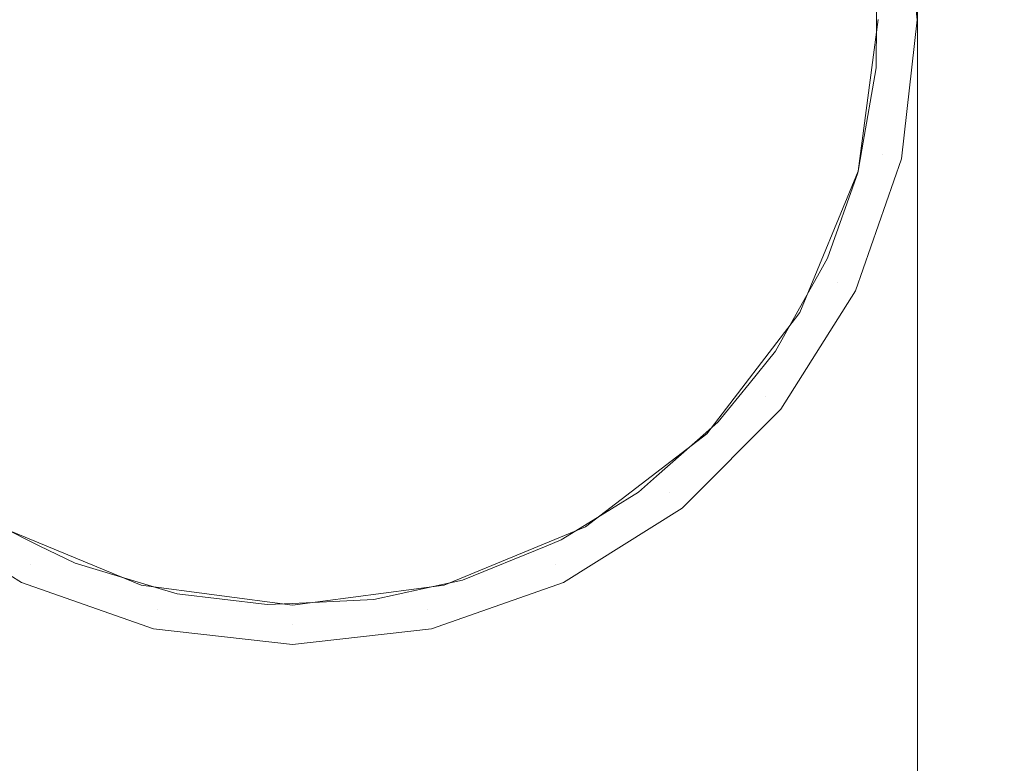
# Model space of a CAD drawing. Units: inches. Extents: x -0.78 to 0.72, y -0.42 to 1.58.
# Drawn here: x -0.12 to 0.21, y -0.17 to 0.08 of the extents above; entities that cross this region are included whole.
import ezdxf

# ---------------------------------------------------------------- set-up
doc = ezdxf.new("R2010")
doc.units = ezdxf.units.IN
doc.header["$LTSCALE"] = 0.5
doc.header["$MEASUREMENT"] = 0
doc.layers.add('S', color=7, linetype='Continuous', lineweight=5)

msp = doc.modelspace()

# ---------------------------------------------------------------- linework, layer by layer
at = {"layer": 'S', "color": 7, "linetype": 'Continuous', "lineweight": 5}
for points, invisible_edges in [([(0.16685, 1.08, 0.34853), (0.18, 1.58, 0.34853), (0.18, -0.42, 0.34853)], 9), ([(0.66, -0.42, 0.94853), (0.66, 1.58, 0.94853), (0.17471, 0.12667, 0.94853), (0.17998, 0.07994, 0.94853)], 10), ([(0.19553, 1.58, 0.34648), (0.19553, -0.42, 0.34648), (0.18, -0.42, 0.34853), (0.18, 1.58, 0.34853)], 1), ([(0.19553, 1.58, 0.34648), (0.21, 1.58, 0.34049), (0.21, -0.42, 0.34049), (0.20845, -0.42, 0.34113)], 10), ([(0.20845, -0.42, 0.34113), (0.19553, -0.42, 0.34648), (0.19553, 1.58, 0.34648)], 10), ([(0.18, -0.42, 0.34853), (0.16014, 1.02905, 0.34853), (0.16685, 1.08, 0.34853)], 9), ([(0.16014, 1.02905, 0.34853), (0.18, -0.42, 0.34853), (0.16685, 0.08, 0.34853)], 11), ([(-0.12109, 0.8908, 0.94853), (-0.1609, 0.91582, 0.94853), (-0.72, -0.42, 0.94853)], 10), ([(-0.23476, 0.12667, 0.94853), (-0.0767, 0.87527, 0.94853), (-0.12109, 0.8908, 0.94853), (-0.72, -0.42, 0.94853)], 13), ([(0.16824, 0.12519, 0.9422), (0.17333, 0.07994, 0.9422), (0.17998, 0.07994, 0.94853), (0.17471, 0.12667, 0.94853)], 11), ([(0.16633, 0.09433, 0.93603), (0.17333, 0.07994, 0.9422), (0.16824, 0.12519, 0.9422)], 11), ([(0.16633, 0.09433, 0.93603), (0.16626, 0.08, 0.93602), (0.16626, 0.07995, 0.93602), (0.17333, 0.07994, 0.9422)], 12), ([(0.18, -0.42, 0.34853), (0.16014, 0.02905, 0.34853), (0.16685, 0.08, 0.34853)], 9), ([(0.16618, 0.06382, 0.93602), (0.16685, 0.08, 0.34853), (0.16014, 0.02905, 0.34853)], 9), ([(0.16618, 0.06382, 0.93602), (0.16626, 0.07995, 0.93602), (0.16685, 0.08, 0.34853)], 10), ([(0.17333, 0.07994, 0.9422), (0.16626, 0.07995, 0.93602), (0.16618, 0.06382, 0.93602)], 9), ([(0.16824, 0.03469, 0.9422), (0.17333, 0.07994, 0.9422), (0.16618, 0.06382, 0.93602)], 11), ([(0.16626, 0.07995, 0.93602), (0.16626, 0.08, 0.93602), (0.16685, 0.08, 0.34853)], 10), ([(0.17333, 0.07994, 0.9422), (0.16824, 0.03469, 0.9422), (0.17471, 0.03321, 0.94853), (0.17998, 0.07994, 0.94853)], 11), ([(0.66, -0.42, 0.94853), (0.17998, 0.07994, 0.94853), (0.17471, 0.03321, 0.94853)], 9), ([(0.16014, 0.02905, 0.34853), (0.16135, 0.03623, 0.93601), (0.16618, 0.06382, 0.93602)], 9), ([(0.16618, 0.06382, 0.93602), (0.16135, 0.03623, 0.93601), (0.16824, 0.03469, 0.9422)], 10), ([(0.1532, -0.00829, 0.9422), (0.16824, 0.03469, 0.9422), (0.16, 0.02854, 0.93601)], 11), ([(0.16824, 0.03469, 0.9422), (0.1532, -0.00829, 0.9422), (0.15918, -0.01117, 0.94853), (0.17471, 0.03321, 0.94853)], 11), ([(0.66, -0.42, 0.94853), (0.17471, 0.03321, 0.94853), (0.15918, -0.01117, 0.94853)], 9), ([(0.1601, 0.02906, 0.93601), (0.16, 0.02854, 0.93601), (0.16824, 0.03469, 0.9422)], 10), ([(0.16014, 0.02905, 0.34853), (0.1601, 0.02906, 0.93601), (0.16135, 0.03623, 0.93601)], 9), ([(0.16824, 0.03469, 0.9422), (0.16135, 0.03623, 0.93601), (0.1601, 0.02906, 0.93601)], 9), ([(0.18, -0.42, 0.34853), (0.14048, -0.01843, 0.34853), (0.16014, 0.02905, 0.34853)], 9), ([(0.16014, 0.02905, 0.34853), (0.14048, -0.01843, 0.34853), (0.14977, -0.0002, 0.936)], 10), ([(0.14977, -0.0002, 0.936), (0.16, 0.02854, 0.93601), (0.16014, 0.02905, 0.34853)], 10), ([(0.16, 0.02854, 0.93601), (0.14977, -0.0002, 0.936), (0.1532, -0.00829, 0.9422)], 10), ([(0.16, 0.02854, 0.93601), (0.1601, 0.02906, 0.93601), (0.16014, 0.02905, 0.34853)], 10), ([(0.14048, -0.01843, 0.34853), (0.14694, -0.00525, 0.936), (0.14977, -0.0002, 0.936)], 9), ([(0.14977, -0.0002, 0.936), (0.14694, -0.00525, 0.936), (0.1532, -0.00829, 0.9422)], 10), ([(0.14048, -0.01843, 0.34853), (0.13978, -0.01803, 0.93599), (0.14694, -0.00525, 0.936)], 9), ([(0.1532, -0.00829, 0.9422), (0.14694, -0.00525, 0.936), (0.13978, -0.01803, 0.93599)], 9), ([(0.13226, -0.03145, 0.93599), (0.12897, -0.04685, 0.9422), (0.1532, -0.00829, 0.9422)], 11), ([(0.1532, -0.00829, 0.9422), (0.12897, -0.04685, 0.9422), (0.13416, -0.05099, 0.94853), (0.15918, -0.01117, 0.94853)], 11), ([(0.1532, -0.00829, 0.9422), (0.13978, -0.01803, 0.93599), (0.13226, -0.03145, 0.93599)], 9), ([(0.66, -0.42, 0.94853), (0.15918, -0.01117, 0.94853), (0.13416, -0.05099, 0.94853)], 9), ([(0.18, -0.42, 0.34853), (0.10919, -0.05919, 0.34853), (0.14048, -0.01843, 0.34853)], 9), ([(0.14048, -0.01843, 0.34853), (0.10919, -0.05919, 0.34853), (0.12341, -0.04241, 0.93599)], 10), ([(0.12341, -0.04241, 0.93599), (0.13226, -0.03145, 0.93599), (0.14048, -0.01843, 0.34853)], 10), ([(0.13226, -0.03145, 0.93599), (0.13978, -0.01803, 0.93599), (0.14048, -0.01843, 0.34853)], 10), ([(0.13226, -0.03145, 0.93599), (0.12341, -0.04241, 0.93599), (0.12897, -0.04685, 0.9422)], 10), ([(0.11309, -0.05519, 0.93598), (0.12341, -0.04241, 0.93599), (0.10919, -0.05919, 0.34853)], 10), ([(0.12897, -0.04685, 0.9422), (0.12341, -0.04241, 0.93599), (0.11309, -0.05519, 0.93598)], 9), ([(0.10891, -0.05887, 0.93598), (0.09677, -0.07905, 0.9422), (0.12897, -0.04685, 0.9422)], 11), ([(0.12897, -0.04685, 0.9422), (0.09677, -0.07905, 0.9422), (0.10091, -0.08424, 0.94853), (0.13416, -0.05099, 0.94853)], 11), ([(0.12897, -0.04685, 0.9422), (0.11309, -0.05519, 0.93598), (0.10891, -0.05887, 0.93598)], 9), ([(0.21555, -0.42, 0.94853), (0.66, -0.42, 0.94853), (0.13416, -0.05099, 0.94853), (0.10091, -0.08424, 0.94853)], 10), ([(0.10919, -0.05919, 0.34853), (0.10891, -0.05887, 0.93598), (0.11309, -0.05519, 0.93598)], 9), ([(0.06843, -0.09048, 0.34853), (0.10919, -0.05919, 0.34853), (0.18, -0.42, 0.34853)], 10), ([(0.09231, -0.07351, 0.93597), (0.10919, -0.05919, 0.34853), (0.06843, -0.09048, 0.34853)], 9), ([(0.09231, -0.07351, 0.93597), (0.10891, -0.05887, 0.93598), (0.10919, -0.05919, 0.34853)], 10), ([(0.10891, -0.05887, 0.93598), (0.09231, -0.07351, 0.93597), (0.09677, -0.07905, 0.9422)], 10), ([(0.06843, -0.09048, 0.34853), (0.08622, -0.07888, 0.93597), (0.09231, -0.07351, 0.93597)], 9), ([(0.09677, -0.07905, 0.9422), (0.09231, -0.07351, 0.93597), (0.08622, -0.07888, 0.93597)], 9), ([(-0.11825, -0.10327, 0.9422), (-0.15681, -0.07905, 0.9422), (-0.16095, -0.08424, 0.94853), (-0.12114, -0.10926, 0.94853)], 11), ([(-0.15681, -0.07905, 0.9422), (-0.11825, -0.10327, 0.9422), (-0.13048, -0.08928, 0.93595)], 11), ([(0.06816, -0.09005, 0.93597), (0.05821, -0.10327, 0.9422), (0.09677, -0.07905, 0.9422)], 11), ([(0.09677, -0.07905, 0.9422), (0.05821, -0.10327, 0.9422), (0.06109, -0.10926, 0.94853), (0.10091, -0.08424, 0.94853)], 11), ([(0.06843, -0.09048, 0.34853), (0.06816, -0.09005, 0.93597), (0.08622, -0.07888, 0.93597)], 9), ([(0.09677, -0.07905, 0.9422), (0.08622, -0.07888, 0.93597), (0.06816, -0.09005, 0.93597)], 9), ([(-0.12114, -0.10926, 0.94853), (-0.16095, -0.08424, 0.94853), (-0.55879, -0.42, 0.94853), (-0.10647, -0.42, 0.94853)], 10), ([(0.20845, -0.42, 0.94853), (0.21555, -0.42, 0.94853), (0.10091, -0.08424, 0.94853), (0.06109, -0.10926, 0.94853)], 10), ([(-0.12835, -0.09032, 0.93595), (-0.13048, -0.08928, 0.93595), (-0.11825, -0.10327, 0.9422)], 10), ([(-0.10647, -0.42, 0.34853), (-0.24, -0.42, 0.34853), (-0.12843, -0.09048, 0.34853), (-0.08095, -0.11014, 0.34853)], 10), ([(-0.12843, -0.09048, 0.34853), (-0.12835, -0.09032, 0.93595), (-0.11515, -0.09684, 0.93595)], 9), ([(-0.12843, -0.09048, 0.34853), (-0.11515, -0.09684, 0.93595), (-0.10312, -0.10277, 0.93595)], 9), ([(-0.10312, -0.10277, 0.93595), (-0.08095, -0.11014, 0.34853), (-0.12843, -0.09048, 0.34853)], 9), ([(-0.11825, -0.10327, 0.9422), (-0.11515, -0.09684, 0.93595), (-0.12835, -0.09032, 0.93595)], 9), ([(0.18, -0.42, 0.34853), (0.1021, -0.42, 0.34853), (0.02095, -0.11014, 0.34853), (0.06843, -0.09048, 0.34853)], 10), ([(0.05521, -0.09698, 0.93596), (0.06843, -0.09048, 0.34853), (0.02095, -0.11014, 0.34853)], 9), ([(0.06843, -0.09048, 0.34853), (0.05521, -0.09698, 0.93596), (0.06028, -0.09493, 0.93596)], 9), ([(0.06816, -0.09005, 0.93597), (0.06028, -0.09493, 0.93596), (0.05821, -0.10327, 0.9422)], 10), ([(0.06028, -0.09493, 0.93596), (0.06816, -0.09005, 0.93597), (0.06843, -0.09048, 0.34853)], 10), ([(0.06028, -0.09493, 0.93596), (0.05521, -0.09698, 0.93596), (0.05821, -0.10327, 0.9422)], 10), ([(-0.10312, -0.10277, 0.93595), (-0.11515, -0.09684, 0.93595), (-0.11825, -0.10327, 0.9422)], 10), ([(0.02095, -0.11014, 0.34853), (0.02708, -0.10839, 0.93596), (0.05521, -0.09698, 0.93596)], 9), ([(0.05821, -0.10327, 0.9422), (0.05521, -0.09698, 0.93596), (0.02708, -0.10839, 0.93596)], 9), ([(-0.07527, -0.11831, 0.9422), (-0.11825, -0.10327, 0.9422), (-0.12114, -0.10926, 0.94853), (-0.07675, -0.12479, 0.94853)], 11), ([(-0.10312, -0.10277, 0.93595), (-0.11825, -0.10327, 0.9422), (-0.07527, -0.11831, 0.9422)], 11), ([(-0.10312, -0.10277, 0.93595), (-0.08074, -0.10943, 0.93595), (-0.08095, -0.11014, 0.34853)], 10), ([(-0.07527, -0.11831, 0.9422), (-0.08074, -0.10943, 0.93595), (-0.10312, -0.10277, 0.93595)], 9), ([(0.02708, -0.10839, 0.93596), (0.01523, -0.11831, 0.9422), (0.05821, -0.10327, 0.9422)], 11), ([(0.05821, -0.10327, 0.9422), (0.01523, -0.11831, 0.9422), (0.01671, -0.12479, 0.94853), (0.06109, -0.10926, 0.94853)], 11), ([(0.01523, -0.11831, 0.9422), (0.02708, -0.10839, 0.93596), (0.02086, -0.10976, 0.93596)], 9), ([(0.02095, -0.11014, 0.34853), (0.02086, -0.10976, 0.93596), (0.02708, -0.10839, 0.93596)], 9), ([(-0.07675, -0.12479, 0.94853), (-0.12114, -0.10926, 0.94853), (-0.10647, -0.42, 0.94853)], 10), ([(-0.0127, -0.42, 0.34853), (-0.10647, -0.42, 0.34853), (-0.08095, -0.11014, 0.34853), (-0.03, -0.11685, 0.34853)], 10), ([(-0.08095, -0.11014, 0.34853), (-0.08074, -0.10943, 0.93595), (-0.0737, -0.11153, 0.93595)], 9), ([(-0.03, -0.11685, 0.34853), (-0.08095, -0.11014, 0.34853), (-0.06878, -0.11299, 0.93595)], 10), ([(-0.08095, -0.11014, 0.34853), (-0.0737, -0.11153, 0.93595), (-0.06878, -0.11299, 0.93595)], 9), ([(-0.07527, -0.11831, 0.9422), (-0.0737, -0.11153, 0.93595), (-0.08074, -0.10943, 0.93595)], 9), ([(-0.06878, -0.11299, 0.93595), (-0.0737, -0.11153, 0.93595), (-0.07527, -0.11831, 0.9422)], 10), ([(-0.03, -0.11685, 0.34853), (0.02095, -0.11014, 0.34853), (0.1021, -0.42, 0.34853), (-0.0127, -0.42, 0.34853)], 10), ([(-0.00272, -0.11495, 0.93595), (0.02095, -0.11014, 0.34853), (-0.03, -0.11685, 0.34853)], 9), ([(-0.00272, -0.11495, 0.93595), (0.01364, -0.11135, 0.93595), (0.02095, -0.11014, 0.34853)], 10), ([(0.01523, -0.11831, 0.9422), (0.01364, -0.11135, 0.93595), (-0.00272, -0.11495, 0.93595)], 9), ([(0.01364, -0.11135, 0.93595), (0.02086, -0.10976, 0.93596), (0.02095, -0.11014, 0.34853)], 10), ([(0.02086, -0.10976, 0.93596), (0.01364, -0.11135, 0.93595), (0.01523, -0.11831, 0.9422)], 10), ([(0.1021, -0.42, 0.94853), (0.20845, -0.42, 0.94853), (0.06109, -0.10926, 0.94853), (0.01671, -0.12479, 0.94853)], 10), ([(-0.0385, -0.11667, 0.93595), (-0.06878, -0.11299, 0.93595), (-0.07527, -0.11831, 0.9422)], 10), ([(-0.06878, -0.11299, 0.93595), (-0.0385, -0.11667, 0.93595), (-0.03, -0.11685, 0.34853)], 10), ([(-0.03, -0.11685, 0.34853), (-0.03003, -0.11626, 0.93595), (-0.00272, -0.11495, 0.93595)], 9), ([(-0.00272, -0.11495, 0.93595), (-0.03003, -0.11626, 0.93595), (-0.03002, -0.12341, 0.9422)], 10), ([(-0.03002, -0.12341, 0.9422), (0.01523, -0.11831, 0.9422), (-0.00272, -0.11495, 0.93595)], 11), ([(-0.03002, -0.12341, 0.9422), (-0.07527, -0.11831, 0.9422), (-0.07675, -0.12479, 0.94853), (-0.03002, -0.13006, 0.94853)], 11), ([(-0.07527, -0.11831, 0.9422), (-0.03002, -0.12341, 0.9422), (-0.0385, -0.11667, 0.93595)], 11), ([(-0.0385, -0.11667, 0.93595), (-0.03005, -0.11626, 0.93595), (-0.03, -0.11685, 0.34853)], 10), ([(-0.03002, -0.12341, 0.9422), (-0.03005, -0.11626, 0.93595), (-0.0385, -0.11667, 0.93595)], 9), ([(-0.03005, -0.11626, 0.93595), (-0.03003, -0.11626, 0.93595), (-0.03, -0.11685, 0.34853)], 10), ([(-0.03003, -0.11626, 0.93595), (-0.03005, -0.11626, 0.93595), (-0.03002, -0.12341, 0.9422)], 10), ([(0.01523, -0.11831, 0.9422), (-0.03002, -0.12341, 0.9422), (-0.03002, -0.13006, 0.94853), (0.01671, -0.12479, 0.94853)], 11), ([(-0.10647, -0.42, 0.94853), (-0.0127, -0.42, 0.94853), (-0.03002, -0.13006, 0.94853), (-0.07675, -0.12479, 0.94853)], 10), ([(0.01671, -0.12479, 0.94853), (-0.03002, -0.13006, 0.94853), (-0.0127, -0.42, 0.94853), (0.1021, -0.42, 0.94853)], 10)]:
    msp.add_3dface(points, dxfattribs=dict(at, invisible_edges=invisible_edges))

doc.saveas('drawing.dxf')
